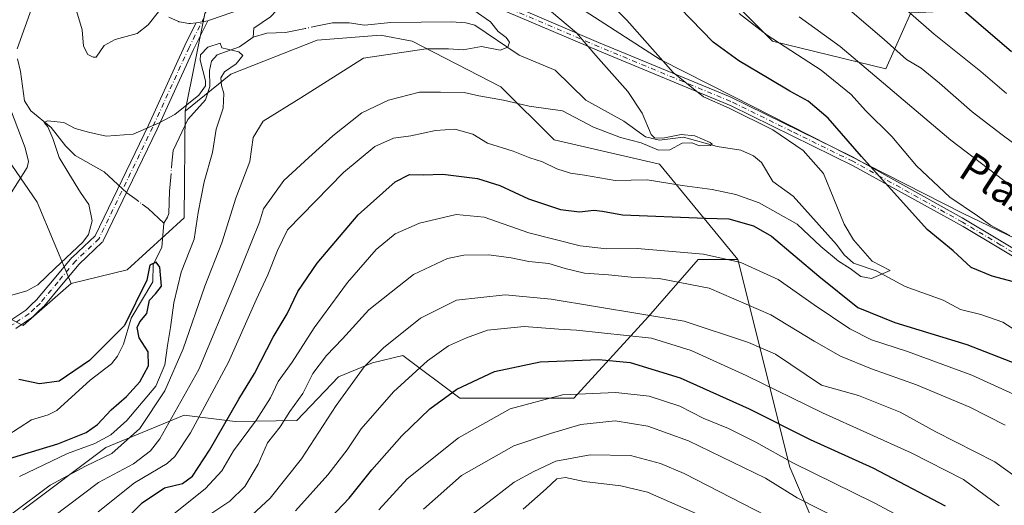
# Model space of a CAD drawing. Units: metres. Extents: x 609851 to 611990, y 4791783 to 4794127.
# Drawn here: x 610242 to 610507, y 4793647 to 4793778 of the extents above; entities that cross this region are included whole.
import ezdxf
from ezdxf.enums import TextEntityAlignment as Align

# ---------------------------------------------------------------- set-up
doc = ezdxf.new("R2010")
doc.units = ezdxf.units.M
doc.header["$MEASUREMENT"] = 0
doc.linetypes.add('DGN Style 4', pattern=[2.6384748266838614, 1.318413404963828, -0.6592067024819142, 0.001648016756204785, -0.6592067024819142])
for name, color, linetype, lineweight in [('Arbolado forestal CxS', 92, 'Continuous', 0), ('Camino Cxs', 7, 'Continuous', 0), ('Camino eje', 30, 'DGN Style 4', 13), ('Corriente natural lineal', 142, 'Continuous', 13), ('Corriente natural lineal oculto', 9, 'DGN Style 4', 13), ('Curva de nivel maestra', 30, 'Continuous', 30), ('Curva de nivel normal', 30, 'Continuous', 0), ('Pastizal CxS', 92, 'Continuous', 0), ('Pista pavimentada Cxs', 135, 'Continuous', 0), ('Prado CxS', 92, 'Continuous', 0), ('Texto cartográfico', 7, 'Continuous', 0)]:
    doc.layers.add(name, color=color, linetype=linetype, lineweight=lineweight)
doc.styles.add('Style-Arial', font='txt')

# ---------------------------------------------------------------- blocks, each defined once
blk = doc.blocks.new('*U9')
at = {"layer": 'Arbolado forestal CxS', "color": 92, "linetype": 'Continuous', "lineweight": 0}
blk.add_polyline3d([(610232.7390999999, 4793700.7829, 155.9701999999961), (610243.1101000002, 4793695.4561, 153.1051000000007), (610256.0285, 4793706.7543, 154.3228999999992), (610271.1058999998, 4793710.438100001, 152.4701999999961), (610286.4633, 4793724.3979, 152.1157999999996), (610286.6891000001, 4793753.051700001, 154.9339999999938), (610299.0219000002, 4793763.0559, 155.6803000000073), (610322.1907000003, 4793772.2005, 156.8629999999976), (610339.3019000003, 4793773.487700001, 158.1978999999992), (610347.8043000001, 4793771.876300001, 158.8417999999947), (610371.6776999999, 4793759.629899999, 163.5059999999939), (610385.9571000002, 4793745.351500001, 167.2124999999942), (610414.3397000004, 4793738.840500001, 167.0994000000064), (610435.4385000002, 4793713.233899999, 179.5215000000026), (610424.7459000006, 4793713.203700001, 181.3510999999999), (610411.3491000002, 4793697.8925, 189.5489999999991), (610391.2527000001, 4793675.8827, 205.6440000000002), (610360.6300999997, 4793675.8817, 200.2222000000038), (610345.3185000002, 4793687.364900001, 191.1098000000056), (610337.1277000001, 4793685.418299999, 188.6551000000036), (610327.9631000003, 4793681.6951, 186.3990999999951), (610316.7937000003, 4793669.9529, 184.8021000000008), (610300.1826999999, 4793669.666099999, 174.9542999999976), (610286.4357000003, 4793671.3839, 165.3592999999964), (610265.3280999997, 4793662.613700001, 156.3043000000034), (610243.0815000003, 4793645.875499999, 159.5454999999929)], dxfattribs=at)

msp = doc.modelspace()

# ---------------------------------------------------------------- linework, layer by layer
at = {"layer": 'Arbolado forestal CxS', "color": 92, "linetype": 'Continuous', "lineweight": 0, "extrusion": (0.1332615221582381, -0.2555841014986316, 0.9575584231644598), "elevation": -1143723.813188754, "flags": 128}
msp.add_lwpolyline([(2757367.862673281, 3800101.251968666), (2757374.595986766, 3800091.311962289), (2757391.27432935, 3800095.536924686)], dxfattribs=at)
at = {"layer": 'Arbolado forestal CxS', "color": 92, "linetype": 'Continuous', "lineweight": 0}
for points in [[(610512.6381000001, 4793886.3409, 231.5532999999996), (610493.0926999999, 4793877.964500001, 225.5182000000059), (610464.1923000002, 4793882.485900001, 214.3941999999952), (610449.2587000001, 4793890.8157, 206.3065000000061), (610424.4351000005, 4793891.7783, 198.3497000000061), (610394.3806999996, 4793879.828500001, 187.6545999999944), (610376.2062999997, 4793856.2533, 179.353099999993), (610389.2427000003, 4793846.116900001, 183.9833999999973), (610380.0629000004, 4793835.791099999, 178.4995000000054), (610360.7642999999, 4793827.6973, 171.422900000005), (610349.0771000005, 4793805.958500001, 163.3689000000013), (610319.0603, 4793804.498500001, 160.928899999999), (610301.6513, 4793794.3015, 160.0813999999955), (610292.0487000003, 4793779.316099999, 157.8690999999963), (610286.6891000001, 4793753.051700001, 154.9339999999938), (610286.4633, 4793724.3979, 152.1157999999996), (610271.1058999998, 4793710.438100001, 152.4701999999961), (610256.0285, 4793706.7543, 154.3228999999992), (610246.9370999997, 4793728.6547, 157.7504000000044), (610232.0125000002, 4793750.256100001, 164.4956999999995)], [(610507.2399000004, 4793780.683900001, 204.4826999999932), (610482.1108999997, 4793779.5419, 195.7299000000057), (610481.9971000003, 4793779.536699999, 195.6860000000015), (610475.2619000003, 4793764.465299999, 187.3776000000071), (610444.7324000001, 4793771.910300001, 180.2019), (610427.6057000002, 4793789.035700001, 180.0981000000029), (610416.4364999998, 4793807.6501, 181.9716999999946), (610406.7559000002, 4793828.498500001, 186.7476000000024), (610424.5206000004, 4793837.213300001, 195.8831999999966), (610422.6245999997, 4793852.3793, 198.452099999995), (610429.8394999999, 4793870.9407, 202.9775999999983), (610444.7318000002, 4793871.685900001, 208.9775999999983), (610470.7933, 4793868.7083, 217.7348000000056), (610506.5351, 4793862.753500001, 234.8491999999969), (610529.7836999996, 4793862.6139, 241.088699999993)], [(610529.7836999996, 4793862.6139, 241.088699999993), (610506.5351, 4793862.753500001, 234.8491999999969), (610470.7933, 4793868.7083, 217.7348000000056), (610444.7318000002, 4793871.685900001, 208.9775999999983), (610429.8394999999, 4793870.9407, 202.9775999999983), (610422.6245999997, 4793852.3793, 198.452099999995), (610424.5206000004, 4793837.213300001, 195.8831999999966), (610406.7559000002, 4793828.498500001, 186.7476000000024), (610416.4364999998, 4793807.6501, 181.9716999999946), (610427.6057000002, 4793789.035700001, 180.0981000000029), (610444.7324000001, 4793771.910300001, 180.2019), (610475.2619000003, 4793764.465299999, 187.3776000000071), (610481.9971000003, 4793779.536699999, 195.6860000000015), (610482.1108999997, 4793779.5419, 195.7299000000057), (610507.2399000004, 4793780.683900001, 204.4826999999932)], [(610501.0588999996, 4793536.356100001, 249.3657999999996), (610449.3998999996, 4793657.3947, 205.4805000000051), (610435.4385000002, 4793713.233899999, 179.5215000000026), (610414.3397000004, 4793738.840500001, 167.0994000000064), (610385.9571000002, 4793745.351500001, 167.2124999999942), (610371.6776999999, 4793759.629899999, 163.5059999999939), (610347.8043000001, 4793771.876300001, 158.8417999999947), (610339.3019000003, 4793773.487700001, 158.1978999999992), (610322.1907000003, 4793772.2005, 156.8629999999976), (610299.0219000002, 4793763.0559, 155.6803000000073), (610286.6891000001, 4793753.051700001, 154.9339999999938), (610292.0487000003, 4793779.316099999, 157.8690999999963), (610301.6513, 4793794.3015, 160.0813999999955), (610319.0603, 4793804.498500001, 160.928899999999), (610349.0771000005, 4793805.958500001, 163.3689000000013), (610372.6283, 4793794.050100001, 166.2265000000043), (610414.4914999995, 4793766.9505, 170.1668999999965), (610434.1595000001, 4793757.001900001, 171.7853000000032), (610495.8667000001, 4793725.653100001, 180.1101000000053), (610519.5049000002, 4793714.2401, 181.164499999999), (610622.0626999997, 4793645.195499999, 186.8215999999957)], [(610349.0771000005, 4793805.958500001, 163.3689000000013), (610319.0603, 4793804.498500001, 160.928899999999), (610301.6513, 4793794.3015, 160.0813999999955), (610292.0487000003, 4793779.316099999, 157.8690999999963), (610286.6891000001, 4793753.051700001, 154.9339999999938)], [(610349.0771000005, 4793805.958500001, 163.3689000000013), (610372.6283, 4793794.050100001, 166.2265000000043), (610414.4914999995, 4793766.9505, 170.1668999999965), (610434.1595000001, 4793757.001900001, 171.7853000000032), (610495.8667000001, 4793725.653100001, 180.1101000000053), (610519.5049000002, 4793714.2401, 181.164499999999), (610622.0626999997, 4793645.195499999, 186.8215999999957), (610646.5427999999, 4793633.9487, 186.3524999999936), (610670.3617000004, 4793619.394099999, 185.726999999999), (610696.8271000005, 4793592.2689, 186.7192000000068), (610719.9841, 4793579.699100001, 188.7075000000041), (610747.7725000001, 4793561.174900001, 190.2966000000015), (610782.8391000004, 4793536.0349, 194.2216000000044), (610804.869, 4793520.4483, 196.0999000000011), (610830.1168000001, 4793517.006899999, 196.5623999999953), (610829.8147, 4793505.602299999, 193.368100000007), (610829.8147, 4793495.0165, 193.2262999999948), (610825.8453000003, 4793481.784499999, 194.7348999999958), (610829.1535, 4793465.2445, 198.6883999999991)], [(610435.4385000002, 4793713.233899999, 179.5215000000026), (610414.3397000004, 4793738.840500001, 167.0994000000064), (610385.9571000002, 4793745.351500001, 167.2124999999942), (610371.6776999999, 4793759.629899999, 163.5059999999939), (610347.8043000001, 4793771.876300001, 158.8417999999947), (610339.3019000003, 4793773.487700001, 158.1978999999992), (610322.1907000003, 4793772.2005, 156.8629999999976), (610299.0219000002, 4793763.0559, 155.6803000000073), (610286.6891000001, 4793753.051700001, 154.9339999999938)], [(610435.4385000002, 4793713.233899999, 179.5215000000026), (610414.3397000004, 4793738.840500001, 167.0994000000064), (610385.9571000002, 4793745.351500001, 167.2124999999942), (610371.6776999999, 4793759.629899999, 163.5059999999939), (610347.8043000001, 4793771.876300001, 158.8417999999947), (610339.3019000003, 4793773.487700001, 158.1978999999992), (610322.1907000003, 4793772.2005, 156.8629999999976), (610299.0219000002, 4793763.0559, 155.6803000000073), (610286.6891000001, 4793753.051700001, 154.9339999999938)], [(610286.6891000001, 4793753.051700001, 154.9339999999938), (610286.4633, 4793724.3979, 152.1157999999996), (610271.1058999998, 4793710.438100001, 152.4701999999961), (610256.0285, 4793706.7543, 154.3228999999992)], [(610286.6891000001, 4793753.051700001, 154.9339999999938), (610286.4633, 4793724.3979, 152.1157999999996), (610271.1058999998, 4793710.438100001, 152.4701999999961), (610256.0285, 4793706.7543, 154.3228999999992)], [(610256.0285, 4793706.7543, 154.3228999999992), (610246.9370999997, 4793728.6547, 157.7504000000044), (610232.0125000002, 4793750.256100001, 164.4956999999995)], [(610435.4385000002, 4793713.233899999, 179.5215000000026), (610424.7459000006, 4793713.203700001, 181.3510999999999), (610411.3491000002, 4793697.8925, 189.5489999999991), (610391.2527000001, 4793675.8827, 205.6440000000002), (610360.6300999997, 4793675.8817, 200.2222000000038), (610345.3185000002, 4793687.364900001, 191.1098000000056), (610337.1277000001, 4793685.418299999, 188.6551000000036), (610327.9631000003, 4793681.6951, 186.3990999999951), (610316.7937000003, 4793669.9529, 184.8021000000008), (610300.1826999999, 4793669.666099999, 174.9542999999976), (610286.4357000003, 4793671.3839, 165.3592999999964), (610265.3280999997, 4793662.613700001, 156.3043000000034), (610243.0815000003, 4793645.875499999, 159.5454999999929)], [(610435.4385000002, 4793713.233899999, 179.5215000000026), (610449.3998999996, 4793657.3947, 205.4805000000051), (610501.0588999996, 4793536.356100001, 249.3657999999996), (610503.4625000004, 4793531.534299999, 251.0935999999929), (610520.4433000004, 4793529.476700001, 245.6765000000014), (610537.6683, 4793515.1231, 249.125), (610552.9798999997, 4793506.511299999, 251.2073999999994), (610563.5065000001, 4793488.3301, 259.0063999999985), (610564.9660999998, 4793473.6107, 266.6658000000025)]]:
    msp.add_polyline3d(points, dxfattribs=at)
at = {"layer": 'Camino Cxs', "color": 7, "linetype": 'Continuous', "lineweight": 0, "extrusion": (0.05446023842417273, 0.009379367892205144, 0.9984718873802733), "elevation": 78388.57536990983, "flags": 128}
msp.add_lwpolyline([(4620644.179922569, -1412891.313047538), (4620644.17992257, -1412888.079361514)], dxfattribs=at)
at = {"layer": 'Camino Cxs', "color": 7, "linetype": 'Continuous', "lineweight": 0}
for points in [[(610308.7347999997, 4793786.797499999, 182.218200000003), (610310.5758999997, 4793787.753799999, 181.4918000000034), (610310.7424, 4793787.8259, 181.432799999995), (610314.4620000003, 4793789.099199999, 179.1643999999942), (610314.6693000002, 4793789.170100001, 178.997000000003), (610314.8309000004, 4793789.214199999, 178.8638999999966), (610314.9968999998, 4793789.2371, 178.7206000000006), (610315.0252, 4793789.2389, 178.6956000000064), (610325.4649, 4793789.9893, 169.7933000000048), (610325.5581999999, 4793789.992699999, 169.8515999999945), (610325.7931000004, 4793789.9713, 170.0350999999937), (610330.8376000002, 4793789.006300001, 172.1435999999958), (610331.0378999999, 4793788.9509, 172.1542000000045), (610331.2433000002, 4793788.8553, 172.1839999999938), (610331.2669000002, 4793788.8387, 172.190300000002), (610334.5401, 4793789.4101, 173.1122999999934), (610351.2301000003, 4793787.960100001, 183.1812999999966), (610373.0502000004, 4793782.190099999, 184.0455999999976), (610397.9600999998, 4793771.600099999, 176.0807999999961), (610433.3902000004, 4793756.920100001, 175.6071999999986), (610466.2500999998, 4793740.790100001, 186.6166999999987), (610495.7801000001, 4793724.420100001, 185.7308000000048), (610516.3201000001, 4793712.1501, 189.7246000000014)], [(610373.0502000004, 4793782.190099999, 184.0455999999976), (610397.9600999998, 4793771.600099999, 176.0807999999961), (610433.3902000004, 4793756.920100001, 175.6071999999986), (610466.2500999998, 4793740.790100001, 186.6166999999987), (610495.7801000001, 4793724.420100001, 185.7308000000048), (610516.3201000001, 4793712.1501, 189.7246000000014)], [(610301.6397000002, 4793780.460000001, 186.5077000000019), (610293.5517999995, 4793777.6654, 189.5246000000043), (610292.8256000001, 4793777.4145, 189.5703000000067), (610289.6436999999, 4793776.8665, 189.7489999999962), (610288.1196999997, 4793776.666300001, 189.9012999999977), (610287.9501, 4793776.655099999, 189.9220999999961), (610287.7403999995, 4793776.672300001, 189.9535000000033), (610285.2273000004, 4793777.083500001, 189.9211000000068), (610285.0005000001, 4793777.1435, 189.9140000000043), (610284.8926999997, 4793777.1885, 189.9121000000014), (610282.3482999997, 4793778.383099999, 190.1796999999933)], [(610289.6436999999, 4793776.8665, 189.7489999999962), (610288.1196999997, 4793776.666300001, 189.9012999999977), (610287.9501, 4793776.655099999, 189.9220999999961), (610287.7403999995, 4793776.672300001, 189.9535000000033), (610285.2273000004, 4793777.083500001, 189.9211000000068), (610285.0005000001, 4793777.1435, 189.9140000000043), (610284.8926999997, 4793777.1885, 189.9121000000014), (610282.3482999997, 4793778.383099999, 190.1796999999933)], [(610301.6397000002, 4793780.460000001, 186.5077000000019), (610293.5517999995, 4793777.6654, 189.5246000000043), (610292.8256000001, 4793777.4145, 189.5703000000067)], [(610516.5500999996, 4793709.770099999, 188.8119000000006), (610496.0100999996, 4793722.050100001, 185.1322999999975), (610466.4802000001, 4793738.420100001, 187.3476999999984), (610433.6201, 4793754.540100001, 176.0522000000055), (610398.1901000004, 4793769.220100001, 173.3736000000063), (610373.2801999999, 4793779.8101, 182.7217999999993)], [(610516.5500999996, 4793709.770099999, 188.8119000000006), (610496.0100999996, 4793722.050100001, 185.1322999999975), (610466.4802000001, 4793738.420100001, 187.3476999999984), (610433.6201, 4793754.540100001, 176.0522000000055), (610398.1901000004, 4793769.220100001, 173.3736000000063), (610373.2801999999, 4793779.8101, 182.7217999999993)]]:
    msp.add_polyline3d(points, dxfattribs=at)
at = {"layer": 'Camino eje', "color": 30, "linetype": 'DGN Style 4', "lineweight": 13}
for points in [[(610632.4851000002, 4793638.655099999, 187.5470999999961), (610613.2251000004, 4793651.655099999, 195.3882000000012), (610578.9501, 4793673.725099999, 194.0706999999966), (610544.6750999996, 4793695.800100001, 193.4213000000018), (610539.6700999998, 4793698.690099999, 193.3338999999978), (610534.6651, 4793701.575099999, 192.7786999999953), (610525.5500999996, 4793706.265100001, 191.8390999999974), (610516.4351000005, 4793710.960100001, 189.2580000000016), (610506.1651, 4793717.100099999, 186.4474000000046), (610495.8951000003, 4793723.235099999, 185.4879999999976), (610466.3651000002, 4793739.6051, 186.9698999999964), (610449.9351000005, 4793747.665100001, 185.6270999999979), (610433.5050999997, 4793755.7301, 175.8527000000031), (610398.0751, 4793770.4101, 174.6983000000037), (610373.1651, 4793781.0001, 183.3975000000064), (610362.2550999997, 4793783.890100001, 182.8052000000025), (610351.3450999996, 4793786.7751, 183.5356000000029), (610343.0000999998, 4793787.495100001, 181.2149000000063), (610334.6551000001, 4793788.220100001, 173.631899999993), (610331.1901000004, 4793787.6151, 172.9775999999983), (610325.5581, 4793788.692700001, 171.4100000000035), (610315.0900999998, 4793787.940099999, 178.2106000000058)], [(610291.9001000002, 4793778.470100001, 189.823000000004), (610287.7737999996, 4793770.2269, 188.5586999999941), (610277.9841999998, 4793748.795600001, 184.1676000000007), (610263.5218000002, 4793718.802800001, 171.8555000000051), (610257.2600999996, 4793712.880100001, 172.7222000000038), (610252.4650999998, 4793707.1501, 167.997000000003), (610247.6651, 4793701.420100001, 161.8758999999991), (610246.2050999999, 4793700.0701, 162.3212000000058), (610244.6250999998, 4793698.600099999, 163.042100000006), (610240.4101, 4793695.7401, 163.7249000000011), (610237.9851000002, 4793694.765100001, 163.4936000000016), (610235.7901, 4793693.8851, 163.3221000000049), (610209.4901000002, 4793688.6801, 159.9878000000026), (610205.9725000003, 4793688.1077, 159.5629000000044), (610205.2367000004, 4793687.8477, 159.6576999999961)]]:
    msp.add_polyline3d(points, dxfattribs=at)
at = {"layer": 'Corriente natural lineal', "color": 142, "linetype": 'Continuous', "lineweight": 13, "extrusion": (0.4773337629389878, 0.3590546077106224, 0.8020176228988221), "elevation": 2012636.936712662, "flags": 128}
msp.add_lwpolyline([(3464063.085726335, -2702188.857474499), (3464061.173617856, -2702189.56967898), (3464055.499265908, -2702190.811432772)], dxfattribs=at)
at = {"layer": 'Corriente natural lineal', "color": 142, "linetype": 'Continuous', "lineweight": 13}
for points in [[(610239.3049, 4793829.248600001, 163.7262999999948), (610243.7183999997, 4793825.221700001, 163.4406000000017), (610244.6838999996, 4793822.831800001, 163.6551000000036), (610245.4676000001, 4793814.204700001, 162.2158000000054), (610248.7980000004, 4793802.894099999, 160.8093999999983), (610249.0642999997, 4793795.007300001, 159.8439999999973), (610248.4418000003, 4793789.245100001, 159.1771000000008), (610241.5130000003, 4793769.885199999, 158.0323999999964)], [(610314.7357000001, 4793786.498400001, 158.1353999999992), (610314.4200999998, 4793783.5601, 157.7600999999995), (610309.6448999997, 4793778.432600001, 156.4719000000041), (610305.2095999997, 4793775.454299999, 155.7932000000001), (610305, 4793773, 155.4845000000059)], [(610516.5220999997, 4793690.1216, 172.7140999999974), (610506.7192000002, 4793696.322100001, 172.5586000000039), (610500.7597000003, 4793698.4199, 172.1763999999966), (610495.3216000004, 4793699.776500001, 172.0918999999994), (610490.7060000002, 4793702.290999999, 171.6533999999956), (610480.4342999998, 4793705.9213, 170.7936999999947), (610472.6348000001, 4793710.171700001, 170.1971000000049), (610466.5706000002, 4793712.1845, 169.5121000000072), (610463.9943000004, 4793714.468900001, 169.3554000000004), (610461.9463999998, 4793717.272600001, 168.5681999999942), (610450.2646000005, 4793730.251599999, 167.6987999999983), (610444.8367, 4793734.225099999, 166.9657000000007), (610441.7883000001, 4793739.288899999, 166.712400000004), (610439.6200000001, 4793741.039100001, 166.835500000001), (610436.1816999996, 4793742.5766, 166.6152000000002), (610429.8945000004, 4793743.5518, 166.5274000000063), (610420.8393999999, 4793746.082699999, 166.138300000006), (610414.3022999996, 4793745.3047, 165.1738999999943), (610410.5412, 4793746.157199999, 164.6209999999992), (610404.7470000006, 4793750.374, 163.783500000005), (610394.5153000001, 4793756.043500001, 162.4119000000064), (610386.2279000003, 4793764.1303, 161.2212), (610376.5385999996, 4793768.110099999, 161.1879999999946), (610364.6914999997, 4793776.254899999, 159.6405999999988), (610362.2712000003, 4793776.8531, 159.2204000000056), (610358.3617000004, 4793777.079299999, 158.9380999999994), (610342.0092000002, 4793776.955200001, 157.6242999999959), (610334.9868000001, 4793776.2501, 157.5789999999979), (610330.8557000002, 4793776.8147, 157.6726999999955), (610326.3812999995, 4793776.869100001, 157.7109000000055), (610321.8861999996, 4793775.929099999, 157.192200000005)], [(610305, 4793773, 155.4845000000059), (610301.3676000005, 4793770.434800001, 155.3341999999975), (610295.3285999997, 4793768.271299999, 155.1524000000063), (610293.8058000002, 4793766.551000001, 155.127800000002), (610293.2790999999, 4793764.0286, 155.1989999999932), (610293.3625999996, 4793759.6953, 155.008799999996), (610292.1699000001, 4793756.1829, 154.6493999999948), (610287.4198000003, 4793750.810000001, 154.5062000000034), (610283.4511000002, 4793742.555000001, 153.1419000000024), (610283.1497, 4793739.0887, 152.5568999999959)], [(610319.1272, 4793775.3521, 156.9361000000063), (610313.7292999999, 4793774.223300001, 156.2575999999972), (610308.7257000003, 4793774.021600001, 155.902900000001), (610305, 4793773, 155.4845000000059)], [(610241.5932999998, 4793767.203299999, 157.8775000000023), (610242.4418000003, 4793763.800000001, 157.4437999999936), (610243.5186999999, 4793755.903100001, 156.9608000000007), (610245.1845000006, 4793753.2016, 156.4309000000067), (610250.7001, 4793748.731000001, 155.1953000000067), (610254.5367999999, 4793743.754000001, 154.6687999999995), (610257.0904000001, 4793741.2038, 154.3294000000024), (610264.9012000002, 4793736.793099999, 153.102899999998), (610271.0641999999, 4793731.1623, 152.6346000000049), (610273.1458999999, 4793729.626599999, 152.3558000000048)], [(610282.8243000006, 4793735.3464, 152.0535999999993), (610282.4985999997, 4793731.601199999, 151.6114999999991), (610282.3333999999, 4793725.571000001, 150.9087), (610281.9875999996, 4793724.608300001, 150.8374999999942), (610281, 4793723, 150.7189999999973)], [(610281, 4793723, 150.7189999999973), (610280.4527000004, 4793716.461300001, 151.4244999999937), (610278.091, 4793711.8947, 150.906799999997), (610278.0119000003, 4793707.2191, 151.0368000000017), (610272.1922000004, 4793697.462200001, 151.7206000000006), (610270.0831000004, 4793690.4246, 150.0947000000015), (610268.4857000001, 4793687.228700001, 148.8046999999933), (610266.8520999998, 4793685.1775, 148.5580000000045), (610261.125, 4793680.7959, 148.2911000000022), (610252.2055000003, 4793672.635399999, 146.0200000000041), (610249.8180999998, 4793671.414100001, 145.8567000000039), (610245.3476999998, 4793670.093400001, 145.8714999999938), (610238.7062999997, 4793665.832699999, 146.5130999999965), (610235.8707999998, 4793665.4506, 146.2173000000039), (610226.2385999998, 4793666.892100001, 145.0840000000026), (610219.1298000002, 4793666.762700001, 144.6977000000043), (610216.5174000004, 4793665.9356, 144.6423000000068), (610212.7304999996, 4793663.6371, 144.2232999999978), (610203.8402000006, 4793659.376499999, 143.6171999999933), (610201.5165999997, 4793656.802800001, 142.3929000000062), (610198.0089999996, 4793650.491000001, 141.6857000000018), (610194.0274, 4793644.449100001, 141.4790000000066)]]:
    msp.add_polyline3d(points, dxfattribs=at)
at = {"layer": 'Corriente natural lineal oculto', "color": 9, "linetype": 'DGN Style 4', "lineweight": 13, "extrusion": (-0.08856897271377354, -0.01852276085369352, 0.9958978082126619), "elevation": -142693.0002389302, "flags": 128}
msp.add_lwpolyline([(-4567325.512121855, 1572245.801999904), (-4567325.512121856, 1572242.97170006)], dxfattribs=at)
at = {"layer": 'Corriente natural lineal oculto', "color": 9, "linetype": 'DGN Style 4', "lineweight": 13, "extrusion": (-0.01150356644592208, -0.1322980847765081, 0.9911432210954643), "elevation": -641071.7273794278, "flags": 128}
msp.add_lwpolyline([(192731.3376721531, 4785839.703588651), (192731.3376721531, 4785835.91360114)], dxfattribs=at)
at = {"layer": 'Corriente natural lineal oculto', "color": 9, "linetype": 'DGN Style 4', "lineweight": 13, "extrusion": (0.1465152345073126, -0.1080866563286649, 0.9832855947185215), "elevation": -428574.0843343877, "flags": 128}
msp.add_lwpolyline([(4219900.772095778, 2315391.715598882), (4219900.772095778, 2315389.135820096)], dxfattribs=at)
at = {"layer": 'Curva de nivel maestra', "color": 30, "linetype": 'Continuous', "lineweight": 30, "flags": 128}
for points, elevation in [([(610509.0099999999, 4793769.050100001), (610491.3300000001, 4793784.370100001), (610478.7199999997, 4793795.110099999), (610460.5599999996, 4793812.780099999), (610453.6799999997, 4793819.880100001), (610450.9400000004, 4793822.3201), (610447.5, 4793826.130100001), (610437.1500000004, 4793836.880100001), (610429.8200000003, 4793846.5701), (610425.5499999998, 4793854.360099999), (610422.8600000005, 4793861.920100001), (610421.8499999996, 4793868.7401), (610421.9800000006, 4793876.890100001), (610424.4699999997, 4793885.0801), (610431.2699999996, 4793896.2501), (610439.8600000005, 4793909.2501), (610459.9699999997, 4793933.5701), (610472.2100000001, 4793951.5701), (610495.0800000001, 4793980.600099999)], 200), ([(610509.5700000003, 4793707.2301), (610503.8399999999, 4793708.7401), (610498.1900000004, 4793711.090100001), (610493.3600000005, 4793715.5801), (610486.3499999996, 4793721.2301), (610468.7000000002, 4793740.9101), (610459.6900000004, 4793751.2401), (610454.3399999999, 4793755.790100001), (610449.4000000004, 4793758.4301), (610443.8899999997, 4793761.8301), (610435.6799999997, 4793766.600099999), (610428.7400000002, 4793771.6501), (610419.8499999996, 4793780.850099999)], 175), ([(610262.5199999996, 4793635.0801), (610275.1799999997, 4793647.7601), (610281.1900000004, 4793651.780099999), (610286, 4793652.950099999), (610288.6799999997, 4793654.970100001), (610293.2999999998, 4793661.970100001), (610301.1299999999, 4793675.630100001), (610305.3600000005, 4793682.5701), (610310.3600000005, 4793692.3101), (610314.2000000002, 4793698.5801), (610317.0199999996, 4793704.620100001), (610322.2100000001, 4793712.220100001), (610333.2800000003, 4793725.1801), (610343.2100000001, 4793734.0601), (610347.0700000003, 4793736.0801), (610350.7400000002, 4793736.0101), (610356.0700000003, 4793736.110099999), (610365.4000000004, 4793735.0001), (610371.4000000004, 4793733.1501), (610379.0599999996, 4793729.520099999), (610387.7300000006, 4793726.640100001), (610392.7800000003, 4793726.030099999), (610396.6299999999, 4793726.440099999), (610399.0099999999, 4793726.220100001), (610404.3600000005, 4793725.2401), (610426.6900000004, 4793724.3101), (610433, 4793724.170100001), (610439.5999999996, 4793722.220100001), (610444.4699999997, 4793719.440099999), (610457.1799999997, 4793708.7301), (610467.6699999999, 4793700.340100001), (610477.7000000002, 4793696.2501), (610497.04, 4793690.3301), (610512.0099999999, 4793684.5001)], 175), ([(610237.3499999996, 4793659.030099999), (610252.4800000006, 4793663.630100001), (610260.04, 4793666.6501), (610263.1699999999, 4793668.850099999), (610266.8200000003, 4793672.790100001), (610270.9600000001, 4793676.4001), (610274.5499999998, 4793680.3201), (610276.8499999996, 4793684.600099999), (610276.7400000002, 4793688.360099999), (610274.3600000005, 4793692.110099999), (610273.8399999999, 4793694.960100001), (610274.54, 4793696.440099999), (610276.3600000005, 4793698.700099999), (610277.0899999999, 4793702.2401), (610278.7599999999, 4793704.020099999), (610280.3499999996, 4793706.0601), (610279.9199999999, 4793711.110099999), (610278.9299999997, 4793712.460100001), (610277.1900000004, 4793711.6801), (610276.4000000004, 4793707.6801), (610270.4199999999, 4793695.420100001), (610261.0099999999, 4793686.090100001), (610252.7999999998, 4793680.4801), (610247.5599999996, 4793679.7601), (610241.9299999997, 4793680.940099999)], 150), ([(610325.7800000003, 4793643.7301), (610330.8600000005, 4793649.050100001), (610336.9000000004, 4793656.640100001), (610344.9800000006, 4793665.800100001), (610352.5199999996, 4793673.0101), (610359.7800000003, 4793678.340100001), (610369.9299999997, 4793683.050100001), (610382.2699999996, 4793685.6501), (610398.0599999996, 4793686.3201), (610406.4100000003, 4793685.4801), (610419.8799999999, 4793681.380100001), (610438.4900000002, 4793673.040100001), (610454.8399999999, 4793664.790100001), (610471.7300000006, 4793657.190099999), (610491.2400000002, 4793646.9301)], 200)]:
    msp.add_lwpolyline(points, dxfattribs=dict(at, elevation=elevation))
at = {"layer": 'Curva de nivel normal', "color": 30, "linetype": 'Continuous', "lineweight": 0, "flags": 128}
for points, elevation in [([(610507.7300000006, 4793757.84), (610500.7699999996, 4793763.789999999), (610488.2199999997, 4793773.83), (610468.4199999999, 4793791.140000001), (610458.7699999996, 4793800.310000001), (610446.3099999996, 4793811.970000001), (610440.5300000003, 4793817.880000001), (610437.54, 4793821.52), (610429.2199999997, 4793829.75), (610420.0499999998, 4793841.109999999), (610415.9000000004, 4793847.939999999), (610412.2699999996, 4793856.25), (610409.6299999999, 4793866.640000001), (610409.2800000003, 4793873.08), (610410.4800000006, 4793880.02), (610412.5800000001, 4793887.51), (610416.1500000004, 4793896.25), (610418.8200000003, 4793900.25), (610421.4800000006, 4793904.58), (610425.6200000001, 4793909.92), (610431, 4793915.58), (610439.8499999996, 4793925.58), (610449.75, 4793936.980000001), (610465.6500000004, 4793960.24)], 195), ([(610514.8700000001, 4793740.560000001), (610506.5300000003, 4793746.75), (610498.4500000002, 4793752.890000001), (610489.7199999997, 4793760.609999999), (610484.7199999997, 4793764.67), (610480.8399999999, 4793766.980000001), (610474.7800000003, 4793772.33), (610461.2800000003, 4793784.01), (610456.9800000006, 4793788.640000001), (610452.7699999996, 4793792.539999999), (610444.04, 4793800.33), (610417.4500000002, 4793828.300000001), (610411.2599999999, 4793835.76), (610404.7000000002, 4793845.930000001), (610400.0199999996, 4793858.430000001), (610398.0999999996, 4793870.140000001), (610398.2100000001, 4793878.17), (610400.8600000005, 4793889.100000001), (610407.54, 4793903.59), (610417.4600000001, 4793916.600000001), (610429.3899999997, 4793929.25), (610443.9800000006, 4793946.539999999), (610451.8300000001, 4793957.49)], 190), ([(610388.6299999999, 4793794.51), (610405.5800000001, 4793777.59), (610417.9800000006, 4793763.460000001), (610426.1399999997, 4793756.970000001), (610433.0800000001, 4793753.939999999), (610444.8700000001, 4793748.08), (610453, 4793742.550000001), (610458.4500000002, 4793736.33), (610464.04, 4793722.680000001), (610466.5, 4793718.49), (610471.5899999999, 4793712.800000001), (610476.4299999997, 4793710.230000001), (610471.3799999999, 4793708.09), (610468.5099999999, 4793708.619999999), (610465.6200000001, 4793710.810000001), (610462.4800000006, 4793712.74), (610457.7800000003, 4793716.680000001), (610451.4100000003, 4793722.74), (610441.1799999997, 4793728.460000001), (610434.8799999999, 4793730.730000001), (610428.4699999997, 4793732.01), (610420.4000000004, 4793733.08), (610411.0599999996, 4793734.619999999), (610402.4199999999, 4793734.41), (610394.1399999997, 4793735.91), (610390.4199999999, 4793736.439999999), (610386.7300000006, 4793737.58), (610382.8600000005, 4793739.439999999), (610379.4600000001, 4793740.52), (610374.9900000002, 4793742.300000001), (610368.0300000003, 4793744.51), (610364.1600000003, 4793746.92), (610359.2800000003, 4793748.289999999), (610354.0599999996, 4793747.9), (610347.3899999997, 4793746.460000001), (610342.7400000002, 4793745.84), (610337.7100000001, 4793743.550000001), (610329.2800000003, 4793736.57), (610314.2699999996, 4793721.16), (610311.5199999996, 4793715.609999999), (610308.9500000002, 4793709.050000001), (610305.8099999996, 4793702.32), (610298.3499999996, 4793685.619999999), (610288.1799999997, 4793666.619999999), (610283.9400000004, 4793660.25), (610281.8600000005, 4793658.380000001), (610273.1100000005, 4793653.140000001), (610263.2800000003, 4793645.4)], 170), ([(610279.5, 4793779.83), (610276.7699999996, 4793776.300000001), (610273.79, 4793773.99), (610267.9100000003, 4793772.33), (610264.9199999999, 4793770.76), (610262.7599999999, 4793767.58), (610261.9199999999, 4793767.619999999), (610260.54, 4793768.34), (610259.3799999999, 4793770.560000001), (610259.0300000003, 4793774.930000001), (610256.9199999999, 4793781.84)], 160), ([(610240.04, 4793644.83), (610250.3899999997, 4793652.560000001), (610259.9400000004, 4793657.65), (610266.9699999997, 4793661.039999999), (610274.5599999996, 4793667.77), (610281.2100000001, 4793677.9), (610286.1600000003, 4793689.199999999), (610292.0199999996, 4793706), (610296.5700000003, 4793717.680000001), (610300.3300000001, 4793729.720000001), (610304.0999999996, 4793739.600000001), (610305.0199999996, 4793745.980000001), (610307.7400000002, 4793750.439999999), (610317.8799999999, 4793756.65), (610334.7400000002, 4793767.33), (610351.54, 4793769.869999999), (610357.6100000005, 4793769.84), (610361.4900000002, 4793769.58), (610366.4699999997, 4793770.470000001), (610371.4500000002, 4793769.460000001), (610373.5199999996, 4793770.300000001), (610373.9400000004, 4793771.609999999), (610373.04, 4793772.91), (610370.9600000001, 4793774.49), (610368.8899999997, 4793777.130000001), (610364.4600000001, 4793780.140000001)], 160), ([(610250.9699999997, 4793643.880000001), (610263.4000000004, 4793653.279999999), (610272.7800000003, 4793658.279999999), (610277.3700000001, 4793661.74), (610279.9400000004, 4793664.949999999), (610290.3899999997, 4793683.609999999), (610299.9800000006, 4793706.600000001), (610306.7400000002, 4793723.220000001), (610307.8099999996, 4793726.859999999), (610313.2800000003, 4793734.470000001), (610320, 4793740.600000001), (610326.4600000001, 4793746.460000001), (610334.2800000003, 4793752.640000001), (610341.4100000003, 4793756.039999999), (610349.7400000002, 4793758.180000001), (610355.4100000003, 4793758.220000001), (610361.7400000002, 4793758.140000001), (610365.7400000002, 4793757.220000001), (610372.3799999999, 4793756.029999999), (610379.29, 4793754.480000001), (610388.2800000003, 4793753.140000001), (610396.6200000001, 4793748.779999999), (610403.8399999999, 4793746.039999999), (610409.4100000003, 4793744.619999999), (610414.0800000001, 4793742.609999999), (610417.0800000001, 4793742.710000001), (610420.4800000006, 4793744.529999999), (610423.0099999999, 4793744.560000001), (610425.1299999999, 4793743.779999999), (610428.0899999999, 4793743.82), (610428.5199999996, 4793744.210000001), (610427.9299999997, 4793744.630000001), (610423.8499999996, 4793746.5), (610420.1699999999, 4793746.789999999), (610415.2800000003, 4793745.810000001), (610412.9800000006, 4793745.960000001), (610412.0999999996, 4793746.850000001), (610409.6399999997, 4793752.51), (610405.7999999998, 4793758.34), (610397.2400000002, 4793768.029999999), (610391.9699999997, 4793774.189999999), (610385.3200000003, 4793779.77)], 165), ([(610435.7800000003, 4793779.369999999), (610443.3499999996, 4793773.550000001), (610457.7999999998, 4793764.130000001), (610465.8700000001, 4793757.529999999), (610469.7800000003, 4793753.310000001), (610476.8799999999, 4793746.32), (610483.5199999996, 4793738.359999999), (610492.4199999999, 4793729.980000001), (610499.8600000005, 4793724.930000001), (610503.4199999999, 4793722.41), (610508.6200000001, 4793719.680000001)], 180), ([(610513, 4793729.880000001), (610492.6900000004, 4793745.32), (610462.9500000002, 4793770.49), (610451.9100000003, 4793778.439999999)], 185), ([(610239.4199999999, 4793703.460000001), (610244.0800000001, 4793704.76), (610247.0800000001, 4793706.4), (610251.7199999997, 4793710.91), (610259.2000000002, 4793717.850000001), (610260.6799999997, 4793719.949999999), (610261.7000000002, 4793723.59), (610260.79, 4793728.02), (610258.54, 4793731.26), (610255.4500000002, 4793736.350000001), (610252.8399999999, 4793740.640000001), (610251.1299999999, 4793745.76), (610249.7800000003, 4793748.91), (610248.7699999996, 4793750.02), (610249.7100000001, 4793750.51), (610254.0800000001, 4793750.01), (610257.0800000001, 4793748.430000001), (610260.75, 4793747.439999999), (610265.4199999999, 4793746.33), (610272.75, 4793746.9), (610279.75, 4793749.949999999), (610283.9000000004, 4793752.220000001), (610290.3499999996, 4793757.430000001), (610292.2000000002, 4793759.91), (610292.1799999997, 4793761.230000001), (610290.7800000003, 4793766.789999999), (610290.8799999999, 4793768.220000001), (610292.79, 4793770.34), (610296.0899999999, 4793771.42), (610296.6200000001, 4793770.140000001), (610301.1299999999, 4793769.07), (610302.2300000006, 4793768.02), (610300.4100000003, 4793765.850000001), (610297.3099999996, 4793763.689999999), (610296.2800000003, 4793762.08), (610296.4600000001, 4793760.01), (610297.1200000001, 4793757.869999999), (610296.9199999999, 4793753.939999999), (610295.0300000003, 4793748.27), (610294.0599999996, 4793741.939999999), (610291.8499999996, 4793734.109999999), (610290.1799999997, 4793725.880000001), (610289.1799999997, 4793718.710000001), (610285.6399999997, 4793709.84), (610283.6500000004, 4793701.600000001), (610282.7699999996, 4793694.939999999), (610281.9600000001, 4793690.09), (610281.2100000001, 4793684.9), (610278.8200000003, 4793679.109999999), (610271, 4793669.960000001), (610266.75, 4793666.050000001), (610262.4199999999, 4793663.730000001), (610255.0999999996, 4793661.050000001), (610242.1299999999, 4793654.82)], 155), ([(610239.7000000002, 4793753.600000001), (610243.6600000003, 4793743.27), (610244.5800000001, 4793739.539999999), (610244.1799999997, 4793737.939999999), (610239.8700000001, 4793731.140000001)], 160), ([(610509.5800000001, 4793677.01), (610498.3899999997, 4793682.08), (610481.0499999998, 4793688.5), (610471.3899999997, 4793691.65), (610465.5199999996, 4793694.529999999), (610455.9299999997, 4793701.039999999), (610446.2800000003, 4793707.82), (610436.2199999997, 4793712.42), (610426.1399999997, 4793714.680000001), (610408.3200000003, 4793716.189999999), (610400.1900000004, 4793716.08), (610392.9699999997, 4793716.92), (610379.1500000004, 4793720.380000001), (610367.1200000001, 4793724.59), (610359.5899999999, 4793725.32), (610349.7800000003, 4793722.980000001), (610343.2100000001, 4793720.140000001), (610338.1100000005, 4793715.880000001), (610330.3799999999, 4793707.039999999), (610321.4000000004, 4793694.859999999), (610315.5, 4793685.600000001), (610311.7800000003, 4793680.359999999), (610309.6500000004, 4793676.050000001), (610305.9400000004, 4793670.119999999), (610299.7400000002, 4793661.76), (610296.5700000003, 4793656.380000001), (610292.2199999997, 4793651.609999999), (610282.2000000002, 4793643.689999999)], 180), ([(610292.7699999996, 4793644.25), (610298.7300000006, 4793648.25), (610302.8099999996, 4793652.199999999), (610306.3899999997, 4793658.180000001), (610308.8700000001, 4793663.92), (610312.3099999996, 4793668.180000001), (610314.8899999997, 4793672.380000001), (610318.3600000005, 4793677.180000001), (610321.0700000003, 4793682.52), (610324.7400000002, 4793687.390000001), (610329.0700000003, 4793691.9), (610336.0999999996, 4793699.699999999), (610348.1500000004, 4793709.16), (610357.2999999998, 4793713.5), (610361.7000000002, 4793714.33), (610368.4000000004, 4793714.480000001), (610374.4199999999, 4793713.680000001), (610379.1799999997, 4793712.630000001), (610384.5700000003, 4793712.17), (610388.9500000002, 4793710.75), (610394.1399999997, 4793709.57), (610400.5800000001, 4793709.119999999), (610406.75, 4793708.460000001), (610414.2100000001, 4793708.08), (610427.7300000006, 4793705.470000001), (610444.3200000003, 4793698.34), (610455.9600000001, 4793691.210000001), (610463.0800000001, 4793687.210000001), (610471.3899999997, 4793683.810000001), (610483.5, 4793679.529999999), (610497.8499999996, 4793673.539999999), (610507.3200000003, 4793668.689999999)], 185), ([(610303.4900000002, 4793643.4), (610309.5999999996, 4793649.060000001), (610318.0099999999, 4793659.609999999), (610327.3700000001, 4793673.949999999), (610334.9100000003, 4793684.32), (610340.0499999998, 4793689.430000001), (610350.0700000003, 4793697.430000001), (610359.75, 4793702.24), (610372.7999999998, 4793703.74), (610385.1600000003, 4793702.529999999), (610420.9600000001, 4793696.67), (610438.3200000003, 4793690.869999999), (610445.54, 4793687.76), (610457.8899999997, 4793679.449999999), (610467.9000000004, 4793676.600000001), (610479.0800000001, 4793672.16), (610488.6699999999, 4793666.890000001), (610504.5999999996, 4793658.789999999), (610515.4500000002, 4793651), (610528.54, 4793640.029999999)], 190), ([(610316.4400000004, 4793645.609999999), (610325.1200000001, 4793655.279999999), (610330.2999999998, 4793662), (610334.0700000003, 4793667.720000001), (610342.7400000002, 4793677.65), (610351.8799999999, 4793685.980000001), (610357.5700000003, 4793690), (610362.4000000004, 4793692.130000001), (610368.0300000003, 4793694.220000001), (610377.9500000002, 4793695.15), (610387.2699999996, 4793694.480000001), (610392.0300000003, 4793694.24), (610412.2000000002, 4793692.07), (610422.8300000001, 4793688.77), (610437.6200000001, 4793682.060000001), (610458.2199999997, 4793672.01), (610482.0599999996, 4793661.25), (610496.1200000001, 4793654.01), (610505.7599999999, 4793646.99)], 195), ([(610338.8600000005, 4793645.939999999), (610346.4400000004, 4793654.25), (610360.29, 4793665.300000001), (610374.1399999997, 4793673.02), (610388.2800000003, 4793676.83), (610402.5999999996, 4793677.480000001), (610411.5999999996, 4793676.480000001), (610419.7800000003, 4793673.800000001), (610426.1299999999, 4793670.529999999), (610432.9000000004, 4793667.800000001), (610440.2400000002, 4793664.09), (610450.2599999999, 4793658.539999999), (610472.2400000002, 4793647.730000001), (610486.9400000004, 4793639.9)], 205), ([(610350.8099999996, 4793646.08), (610361.0700000003, 4793655.17), (610375.1399999997, 4793663.08), (610385.04, 4793666.439999999), (610393.1399999997, 4793668.800000001), (610402.3799999999, 4793669.800000001), (610411.2000000002, 4793668.380000001), (610422.1500000004, 4793664.449999999), (610442.8399999999, 4793654.390000001), (610451.4000000004, 4793649.16), (610468.5499999998, 4793640.439999999)], 210), ([(610357.8600000005, 4793639.960000001), (610369.6799999997, 4793649.07), (610375.2199999997, 4793653.380000001), (610380.5599999996, 4793656.17), (610386.4900000002, 4793659.01), (610395.6900000004, 4793660.699999999), (610406.5, 4793660.539999999), (610414.6200000001, 4793658.369999999), (610420.9800000006, 4793655.65), (610452.54, 4793639.430000001)], 215), ([(610377.7000000002, 4793646.08), (610383.8899999997, 4793651.52), (610386.7300000006, 4793654.24), (610389.0599999996, 4793654.59), (610394.0800000001, 4793653.52), (610403.9100000003, 4793652.32), (610411.1500000004, 4793650.66), (610425.1600000003, 4793644.430000001)], 220)]:
    msp.add_lwpolyline(points, dxfattribs=dict(at, elevation=elevation))
at = {"layer": 'Pastizal CxS', "color": 92, "linetype": 'Continuous', "lineweight": 0}
for points in [[(610519.5049000002, 4793714.2401, 181.164499999999), (610495.8667000001, 4793725.653100001, 180.1101000000053), (610434.1595000001, 4793757.001900001, 171.7853000000032), (610414.4914999995, 4793766.9505, 170.1668999999965), (610372.6283, 4793794.050100001, 166.2265000000043), (610349.0771000005, 4793805.958500001, 163.3689000000013), (610360.7642999999, 4793827.6973, 171.422900000005), (610380.0629000004, 4793835.791099999, 178.4995000000054), (610389.2427000003, 4793846.116900001, 183.9833999999973), (610376.2062999997, 4793856.2533, 179.353099999993), (610394.3806999996, 4793879.828500001, 187.6545999999944), (610424.4351000005, 4793891.7783, 198.3497000000061), (610449.2587000001, 4793890.8157, 206.3065000000061), (610464.1923000002, 4793882.485900001, 214.3941999999952), (610493.0926999999, 4793877.964500001, 225.5182000000059), (610512.6381000001, 4793886.3409, 231.5532999999996)], [(610529.7836999996, 4793862.6139, 241.088699999993), (610506.5351, 4793862.753500001, 234.8491999999969), (610470.7933, 4793868.7083, 217.7348000000056), (610444.7318000002, 4793871.685900001, 208.9775999999983), (610429.8394999999, 4793870.9407, 202.9775999999983), (610422.6245999997, 4793852.3793, 198.452099999995), (610424.5206000004, 4793837.213300001, 195.8831999999966), (610406.7559000002, 4793828.498500001, 186.7476000000024), (610416.4364999998, 4793807.6501, 181.9716999999946), (610427.6057000002, 4793789.035700001, 180.0981000000029), (610444.7324000001, 4793771.910300001, 180.2019), (610475.2619000003, 4793764.465299999, 187.3776000000071), (610481.9971000003, 4793779.536699999, 195.6860000000015), (610482.1108999997, 4793779.5419, 195.7299000000057), (610507.2399000004, 4793780.683900001, 204.4826999999932)], [(610529.7836999996, 4793862.6139, 241.088699999993), (610506.5351, 4793862.753500001, 234.8491999999969), (610470.7933, 4793868.7083, 217.7348000000056), (610444.7318000002, 4793871.685900001, 208.9775999999983), (610429.8394999999, 4793870.9407, 202.9775999999983), (610422.6245999997, 4793852.3793, 198.452099999995), (610424.5206000004, 4793837.213300001, 195.8831999999966), (610406.7559000002, 4793828.498500001, 186.7476000000024), (610416.4364999998, 4793807.6501, 181.9716999999946), (610427.6057000002, 4793789.035700001, 180.0981000000029), (610444.7324000001, 4793771.910300001, 180.2019), (610475.2619000003, 4793764.465299999, 187.3776000000071), (610481.9971000003, 4793779.536699999, 195.6860000000015), (610482.1108999997, 4793779.5419, 195.7299000000057), (610507.2399000004, 4793780.683900001, 204.4826999999932)], [(610349.0771000005, 4793805.958500001, 163.3689000000013), (610372.6283, 4793794.050100001, 166.2265000000043), (610414.4914999995, 4793766.9505, 170.1668999999965), (610434.1595000001, 4793757.001900001, 171.7853000000032), (610495.8667000001, 4793725.653100001, 180.1101000000053), (610519.5049000002, 4793714.2401, 181.164499999999), (610622.0626999997, 4793645.195499999, 186.8215999999957), (610646.5427999999, 4793633.9487, 186.3524999999936), (610670.3617000004, 4793619.394099999, 185.726999999999), (610696.8271000005, 4793592.2689, 186.7192000000068), (610719.9841, 4793579.699100001, 188.7075000000041), (610747.7725000001, 4793561.174900001, 190.2966000000015), (610782.8391000004, 4793536.0349, 194.2216000000044), (610804.869, 4793520.4483, 196.0999000000011), (610830.1168000001, 4793517.006899999, 196.5623999999953), (610829.8147, 4793505.602299999, 193.368100000007), (610829.8147, 4793495.0165, 193.2262999999948), (610825.8453000003, 4793481.784499999, 194.7348999999958), (610829.1535, 4793465.2445, 198.6883999999991)], [(610243.0815000003, 4793645.875499999, 159.5454999999929), (610265.3280999997, 4793662.613700001, 156.3043000000034), (610286.4357000003, 4793671.3839, 165.3592999999964), (610300.1826999999, 4793669.666099999, 174.9542999999976), (610316.7937000003, 4793669.9529, 184.8021000000008), (610327.9631000003, 4793681.6951, 186.3990999999951), (610337.1277000001, 4793685.418299999, 188.6551000000036), (610345.3185000002, 4793687.364900001, 191.1098000000056), (610360.6300999997, 4793675.8817, 200.2222000000038), (610391.2527000001, 4793675.8827, 205.6440000000002), (610411.3491000002, 4793697.8925, 189.5489999999991), (610424.7459000006, 4793713.203700001, 181.3510999999999), (610435.4385000002, 4793713.233899999, 179.5215000000026), (610449.3998999996, 4793657.3947, 205.4805000000051), (610501.0588999996, 4793536.356100001, 249.3657999999996)], [(610435.4385000002, 4793713.233899999, 179.5215000000026), (610424.7459000006, 4793713.203700001, 181.3510999999999), (610411.3491000002, 4793697.8925, 189.5489999999991), (610391.2527000001, 4793675.8827, 205.6440000000002), (610360.6300999997, 4793675.8817, 200.2222000000038), (610345.3185000002, 4793687.364900001, 191.1098000000056), (610337.1277000001, 4793685.418299999, 188.6551000000036), (610327.9631000003, 4793681.6951, 186.3990999999951), (610316.7937000003, 4793669.9529, 184.8021000000008), (610300.1826999999, 4793669.666099999, 174.9542999999976), (610286.4357000003, 4793671.3839, 165.3592999999964), (610265.3280999997, 4793662.613700001, 156.3043000000034), (610243.0815000003, 4793645.875499999, 159.5454999999929)], [(610435.4385000002, 4793713.233899999, 179.5215000000026), (610449.3998999996, 4793657.3947, 205.4805000000051), (610501.0588999996, 4793536.356100001, 249.3657999999996), (610503.4625000004, 4793531.534299999, 251.0935999999929), (610520.4433000004, 4793529.476700001, 245.6765000000014), (610537.6683, 4793515.1231, 249.125), (610552.9798999997, 4793506.511299999, 251.2073999999994), (610563.5065000001, 4793488.3301, 259.0063999999985), (610564.9660999998, 4793473.6107, 266.6658000000025)]]:
    msp.add_polyline3d(points, dxfattribs=at)
at = {"layer": 'Pista pavimentada Cxs', "color": 135, "linetype": 'Continuous', "lineweight": 0, "extrusion": (0.05446023842417273, 0.009379367892205144, 0.9984718873802733), "elevation": 78388.57536990983, "flags": 128}
msp.add_lwpolyline([(4620644.179922569, -1412891.313047538), (4620644.17992257, -1412888.079361514)], dxfattribs=at)
at = {"layer": 'Pista pavimentada Cxs', "color": 135, "linetype": 'Continuous', "lineweight": 0}
for points in [[(610212.9243999999, 4793690.490300001, 160.2108000000007), (610213.2638999998, 4793690.615800001, 160.0731999999989), (610214.0575000001, 4793690.909299999, 159.7119999999995), (610214.5949999997, 4793691.015699999, 159.492499999993), (610235.4188999999, 4793695.1369, 164.5813999999955), (610237.5006999997, 4793695.9715, 164.7810000000027), (610239.7956999998, 4793696.894300001, 164.8793000000005), (610243.8126999997, 4793699.619899999, 164.1650999999983), (610245.3211000003, 4793701.0233, 163.4756999999954), (610246.7216999996, 4793702.318499999, 162.815499999997), (610251.4685000004, 4793707.9847, 167.8184000000037), (610256.2637, 4793713.715100001, 172.6039000000019), (610256.3668999998, 4793713.8247, 172.6392000000051), (610262.4549000004, 4793719.582900001, 172.4876999999979), (610276.8076, 4793749.348099999, 184.8996999999945), (610286.5915000001, 4793770.767100001, 188.9060000000027), (610286.6113, 4793770.808900001, 188.915599999993), (610289.6436999999, 4793776.8665, 189.7489999999962)], [(610239.7956999998, 4793696.894300001, 164.8793000000005), (610243.8126999997, 4793699.619899999, 164.1650999999983), (610245.3211000003, 4793701.0233, 163.4756999999954), (610246.7216999996, 4793702.318499999, 162.815499999997), (610251.4685000004, 4793707.9847, 167.8184000000037), (610256.2637, 4793713.715100001, 172.6039000000019), (610256.3668999998, 4793713.8247, 172.6392000000051), (610262.4549000004, 4793719.582900001, 172.4876999999979), (610276.8076, 4793749.348099999, 184.8996999999945), (610286.5915000001, 4793770.767100001, 188.9060000000027), (610286.6113, 4793770.808900001, 188.915599999993), (610289.6436999999, 4793776.8665, 189.7489999999962), (610292.8256000001, 4793777.4145, 189.5703000000067), (610288.9467000002, 4793769.6657, 187.735400000005), (610279.1608999996, 4793748.2433, 182.847099999999), (610264.6926999995, 4793718.238299999, 171.299199999994), (610264.6158999996, 4793718.1007, 171.287599999996), (610264.5229000002, 4793717.9735, 171.2832999999955), (610264.4153000005, 4793717.8585, 171.2860999999975), (610258.2084999997, 4793711.987700001, 172.3899999999994), (610253.4619000005, 4793706.3157, 167.8562999999995), (610248.6612999998, 4793700.584899999, 162.096000000005), (610248.5477, 4793700.465700001, 161.9762000000046), (610247.0893000001, 4793699.1171, 161.174199999994), (610245.5107000005, 4793697.6483, 161.8934000000008), (610245.4609000003, 4793697.6043, 161.9168000000063), (610245.3551000003, 4793697.524499999, 161.9719999999943), (610241.1401000004, 4793694.6645, 162.6833000000042)], [(610292.8256000001, 4793777.4145, 189.5703000000067), (610288.9467000002, 4793769.6657, 187.735400000005), (610279.1608999996, 4793748.2433, 182.847099999999), (610264.6926999995, 4793718.238299999, 171.299199999994), (610264.6158999996, 4793718.1007, 171.287599999996), (610264.5229000002, 4793717.9735, 171.2832999999955), (610264.4153000005, 4793717.8585, 171.2860999999975), (610258.2084999997, 4793711.987700001, 172.3899999999994), (610253.4619000005, 4793706.3157, 167.8562999999995), (610248.6612999998, 4793700.584899999, 162.096000000005), (610248.5477, 4793700.465700001, 161.9762000000046), (610247.0893000001, 4793699.1171, 161.174199999994), (610245.5107000005, 4793697.6483, 161.8934000000008), (610245.4609000003, 4793697.6043, 161.9168000000063), (610245.3551000003, 4793697.524499999, 161.9719999999943), (610241.1401000004, 4793694.6645, 162.6833000000042)]]:
    msp.add_polyline3d(points, dxfattribs=at)
at = {"layer": 'Prado CxS', "color": 92, "linetype": 'Continuous', "lineweight": 0, "extrusion": (0.1332615221582381, -0.2555841014986316, 0.9575584231644598), "elevation": -1143723.813188754, "flags": 128}
msp.add_lwpolyline([(2757367.862673281, 3800101.251968666), (2757374.595986766, 3800091.311962289), (2757391.27432935, 3800095.536924686)], dxfattribs=at)
at = {"layer": 'Prado CxS', "color": 92, "linetype": 'Continuous', "lineweight": 0}
for points in [[(610232.0125000002, 4793750.256100001, 164.4956999999995), (610246.9370999997, 4793728.6547, 157.7504000000044), (610256.0285, 4793706.7543, 154.3228999999992), (610243.1101000002, 4793695.4561, 153.1051000000007), (610232.7390999999, 4793700.7829, 155.9701999999961)], [(610256.0285, 4793706.7543, 154.3228999999992), (610246.9370999997, 4793728.6547, 157.7504000000044), (610232.0125000002, 4793750.256100001, 164.4956999999995)]]:
    msp.add_polyline3d(points, dxfattribs=at)

# ---------------------------------------------------------------- block references
at = {"layer": 'Arbolado forestal CxS', "color": 92, "linetype": 'Continuous', "lineweight": 0}
msp.add_blockref('*U9', (0, 0), dxfattribs=at)

# ---------------------------------------------------------------- texts
at = {"layer": 'Texto cartográfico', "color": 7, "linetype": 'Continuous', "lineweight": 0, "style": 'Style-Arial'}
msp.add_text('Plazidobaitako', height=8, rotation=326.9408231851974, dxfattribs=at).set_placement((610528.5496459418, 4793718.341995542), align=Align.MIDDLE_CENTER)

doc.saveas('drawing.dxf')
